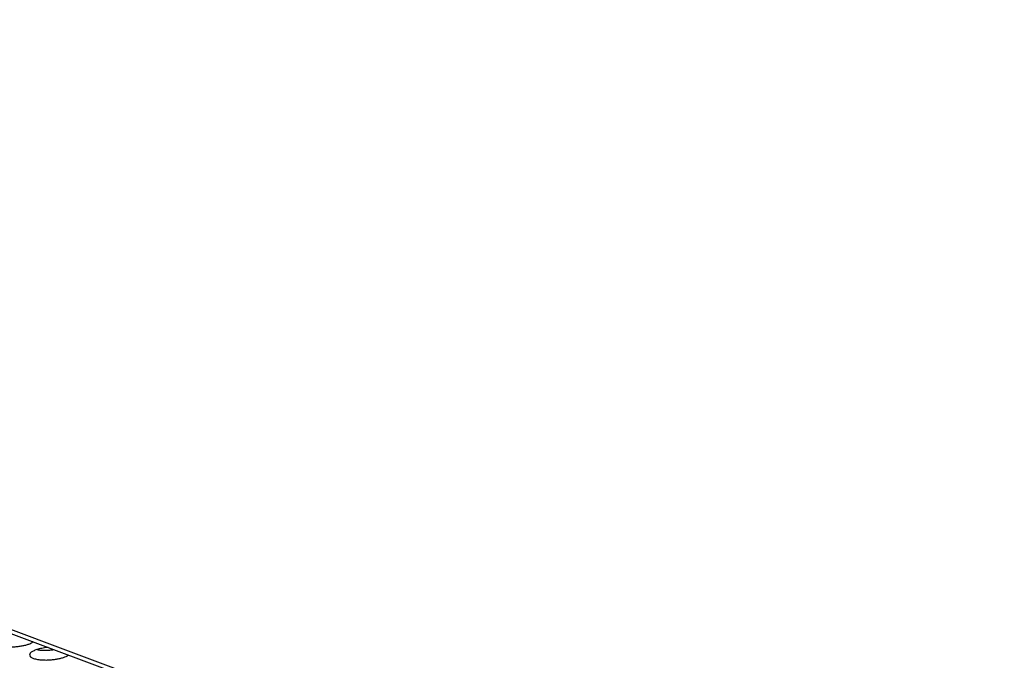
# Model space of a CAD drawing. Units: millimetres. Extents: x 31 to 625, y -33 to 387.
# Drawn here: x 462 to 481, y 254 to 267 of the extents above; entities that cross this region are included whole.
import ezdxf

# ---------------------------------------------------------------- set-up
doc = ezdxf.new("R2010")
doc.units = ezdxf.units.MM

# ---------------------------------------------------------------- blocks, each defined once
blk = doc.blocks.new('frontpaneel_bg63_02__51', base_point=(1892.165, 1174.12))
at = {"color": 1, "linetype": 'Continuous'}
for p, q in [((1896.931, 1427.413), (2575.927, 1174.259)), ((2577.026, 1174.226), (1898.029, 1427.381))]:
    blk.add_line(p, q, dxfattribs=at)
blk = doc.blocks.new('ansaugblende_lochung_rv4_6_bg63_wandstehend__64', base_point=(1816.74, 1162.777))
at = {"color": 1, "linetype": 'Continuous'}
for p, q in [((2312.704, 1272.398), (2312.617, 1272.324)), ((2313.102, 1271.647), (2313.199, 1271.625)), ((2314.164, 1271.854), (2313.927, 1271.836)), ((2314.702, 1271.647), (2314.713, 1271.649)), ((2316.029, 1271.052), (2316.116, 1271.126))]:
    blk.add_line(p, q, dxfattribs=at)
for points in [[(2310.585, 1271.911), (2310.974, 1271.928), (2311.363, 1271.969), (2311.735, 1272.032), (2312.076, 1272.115), (2312.374, 1272.213), (2312.617, 1272.324)], [(2313.927, 1271.836), (2313.414, 1271.742), (2312.971, 1271.613), (2312.632, 1271.457), (2312.422, 1271.288), (2312.357, 1271.116), (2312.441, 1270.956), (2312.669, 1270.82), (2313.023, 1270.717), (2313.477, 1270.655), (2313.997, 1270.639)], [(2313.199, 1271.625), (2313.547, 1271.595), (2313.923, 1271.588)], [(2313.923, 1271.588), (2314.313, 1271.606), (2314.702, 1271.647)], [(2313.997, 1270.639), (2314.386, 1270.656), (2314.775, 1270.697), (2315.147, 1270.76), (2315.488, 1270.842), (2315.786, 1270.941), (2316.029, 1271.052)]]:
    blk.add_spline(points, degree=3, dxfattribs=at)
blk = doc.blocks.new('ansaugblende_lochung_rv4_6_bg63_decke__65', base_point=(1816.74, 1162.777))
blk.add_blockref('ansaugblende_lochung_rv4_6_bg63_wandstehend__64', (1816.74, 1162.777))
blk = doc.blocks.new('verkleidung_umluft_bg63_decke_02__70', base_point=(1796.36, 1162.777))
for name, p in [('frontpaneel_bg63_02__51', (1892.165, 1174.12)), ('ansaugblende_lochung_rv4_6_bg63_decke__65', (1816.74, 1162.777))]:
    blk.add_blockref(name, p)
blk = doc.blocks.new('Allg_Ansicht1', base_point=(2390, 1460))
blk.add_blockref('verkleidung_umluft_bg63_decke_02__70', (1796.36, 1162.777))

msp = doc.modelspace()

# ---------------------------------------------------------------- block references
at = {"xscale": 0.2, "yscale": 0.2, "zscale": 0.2}
msp.add_blockref('Allg_Ansicht1', (478, 292), dxfattribs=at)

doc.saveas('drawing.dxf')
